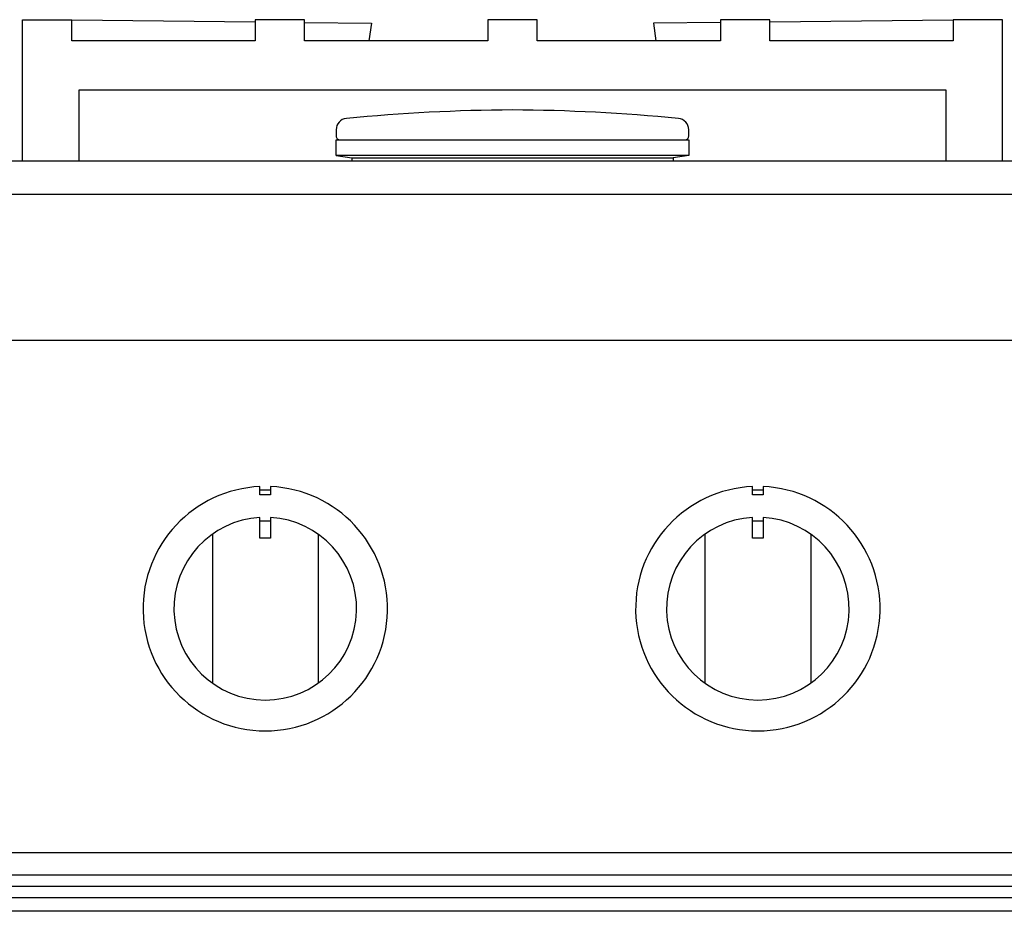
# Model space of a CAD drawing. Extents: x -629 to 2872, y -441 to 1702.
# Drawn here: x 608 to 888, y 116 to 369 of the extents above; entities that cross this region are included whole.
import ezdxf

# ---------------------------------------------------------------- set-up
doc = ezdxf.new("R2010")
doc.units = 0
doc.header["$LTSCALE"] = 46.255
doc.layers.add('FISHER___PAYKEL', color=7, linetype='CONTINUOUS')

msp = doc.modelspace()

# ---------------------------------------------------------------- linework, layer by layer
at = {"layer": 'FISHER___PAYKEL', "linetype": 'CONTINUOUS'}
for p, q in [((821, 368.28), (873, 368.89)), ((702.42, 329.71), (702.42, 328.89)), ((798, 330.36), (793.58, 329.71)), ((0, 277.99), (1216, 277.99)), ((676.4, 235.55), (679.4, 235.55)), ((816.1, 235.55), (819.1, 235.55)), ((676.4, 226.79), (679.4, 226.79)), ((816.1, 226.79), (819.1, 226.79)), ((662.89, 222.99), (662.89, 180.78)), ((692.91, 222.99), (692.91, 180.78)), ((802.59, 222.99), (802.59, 180.78)), ((832.61, 222.99), (832.61, 180.78)), ((0, 132.72), (1216, 132.72)), ((0, 126.42), (1216, 126.42)), ((0, 123.22), (1216, 123.22)), ((0, 120.02), (1216, 120.02))]:
    msp.add_line(p, q, dxfattribs=at)
at = {"layer": 'FISHER___PAYKEL', "color": 5}
for p, q in [((2872.43, 319.29), (-629.27, 319.29)), ((2872.43, 116.09), (-629.27, 116.09))]:
    msp.add_line(p, q, dxfattribs=at)
at = {"layer": 'FISHER___PAYKEL', "linetype": 'CONTINUOUS'}
for points in [[(609, 328.89), (609, 368.89), (623, 368.89), (675, 368.28)], [(887, 328.89), (887, 368.89), (873, 368.89), (873, 362.89), (821, 362.89), (821, 368.89), (807, 368.89), (807, 362.89), (755, 362.89), (755, 368.89), (741, 368.89), (741, 362.89), (689, 362.89), (689, 368.89), (675, 368.89), (675, 362.89), (623, 362.89), (623, 368.89)], [(689, 368.11), (708, 367.89), (707.31, 362.89)], [(807, 368.11), (788, 367.89), (788.69, 362.89)], [(871, 328.89), (871, 348.89), (625, 348.89), (625, 328.89)], [(698, 330.36), (698, 334.82), (798, 334.82), (798, 330.36), (698, 330.36), (702.42, 329.71), (793.58, 329.71), (793.58, 328.89)]]:
    msp.add_lwpolyline(points, dxfattribs=at)
msp.add_lwpolyline([(796.93, 334.82, 0.414214), (798, 335.89), (798, 337.69, 0.385718), (795.11, 340.88, 0.023564), (748, 343.29, 0.023564), (700.89, 340.88, 0.385718), (698, 337.69), (698, 335.89, 0.414214), (699.07, 334.82)], format="xyb", dxfattribs=at)
msp.add_lwpolyline([(1216, 328.89), (1216, 116.09), (0, 116.09), (0, 328.89)], close=True, dxfattribs=at)
for points in [[(676.4, 236.52, 46.191684), (679.4, 236.52), (679.4, 234.14, 0.011025), (676.4, 234.14)], [(816.1, 236.52, 46.191684), (819.1, 236.52), (819.1, 234.14, 0.011025), (816.1, 234.14)], [(676.4, 227.75, 34.506352), (679.4, 227.75), (679.4, 221.91), (676.4, 221.91)], [(816.1, 227.75, 34.506352), (819.1, 227.75), (819.1, 221.91), (816.1, 221.91)]]:
    msp.add_lwpolyline(points, format="xyb", close=True, dxfattribs=at)

doc.saveas('drawing.dxf')
